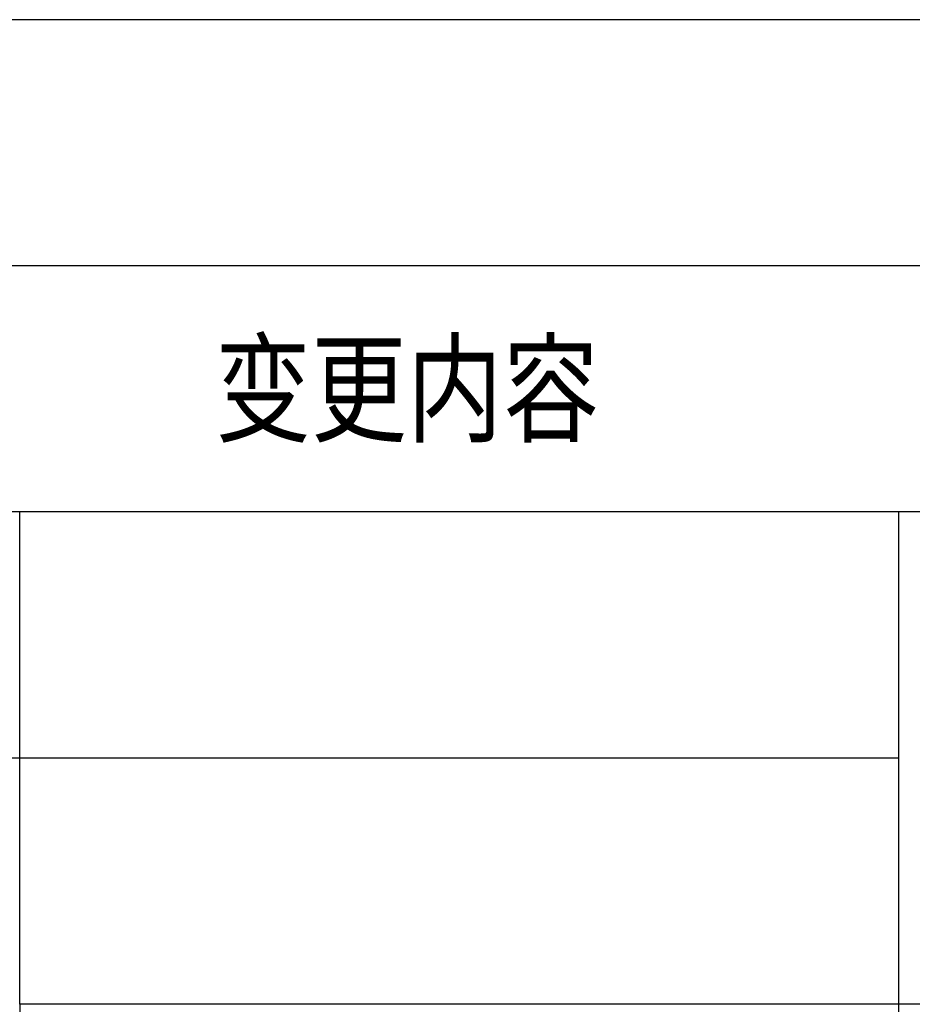
# Model space of a CAD drawing. Units: millimetres. Extents: x 2724 to 3588, y 632 to 1242.
# Drawn here: x 3297 to 3371, y 728 to 809 of the extents above; entities that cross this region are included whole.
import ezdxf

# ---------------------------------------------------------------- set-up
doc = ezdxf.new("R2010")
doc.units = ezdxf.units.MM
doc.header["$LTSCALE"] = 0.25
doc.layers.get('0').update_dxf_attribs({"lineweight": 25})
doc.styles.get("Standard").update_dxf_attribs({"font": 'txt.shx'})

msp = doc.modelspace()

# ---------------------------------------------------------------- linework, layer by layer
at = {"ltscale": 0.3}
for p, q in [((3369.935, 808.999), (3166.385, 808.999)), ((3573.484, 808.999), (3369.935, 808.999)), ((3369.935, 788.644), (3166.385, 788.644)), ((3573.484, 788.644), (3369.935, 788.644)), ((3369.935, 768.289), (3166.385, 768.289)), ((3297.238, 747.934), (3297.238, 768.289)), ((3573.484, 768.289), (3369.935, 768.289)), ((3369.935, 747.934), (3166.385, 747.934)), ((3297.238, 727.579), (3297.238, 747.934))]:
    msp.add_line(p, q, dxfattribs=at)
for p, q in [((3369.935, 768.289), (3369.935, 646.159)), ((3297.238, 727.579), (3297.238, 646.159)), ((3369.935, 727.579), (3297.238, 727.579)), ((3573.484, 727.579), (3369.935, 727.579))]:
    msp.add_line(p, q)

# ---------------------------------------------------------------- texts
at = {"ltscale": 0.3, "insert": (3329.262, 778.466), "char_height": 7.26963, "attachment_point": 5}
msp.add_mtext_dynamic_manual_height_columns('{\\fSimSun|b0|i0|c134|p2;\\W0.8;变更内容}', width=37.18079, gutter_width=8.603, heights=[5.452], dxfattribs=at)

doc.saveas('drawing.dxf')
